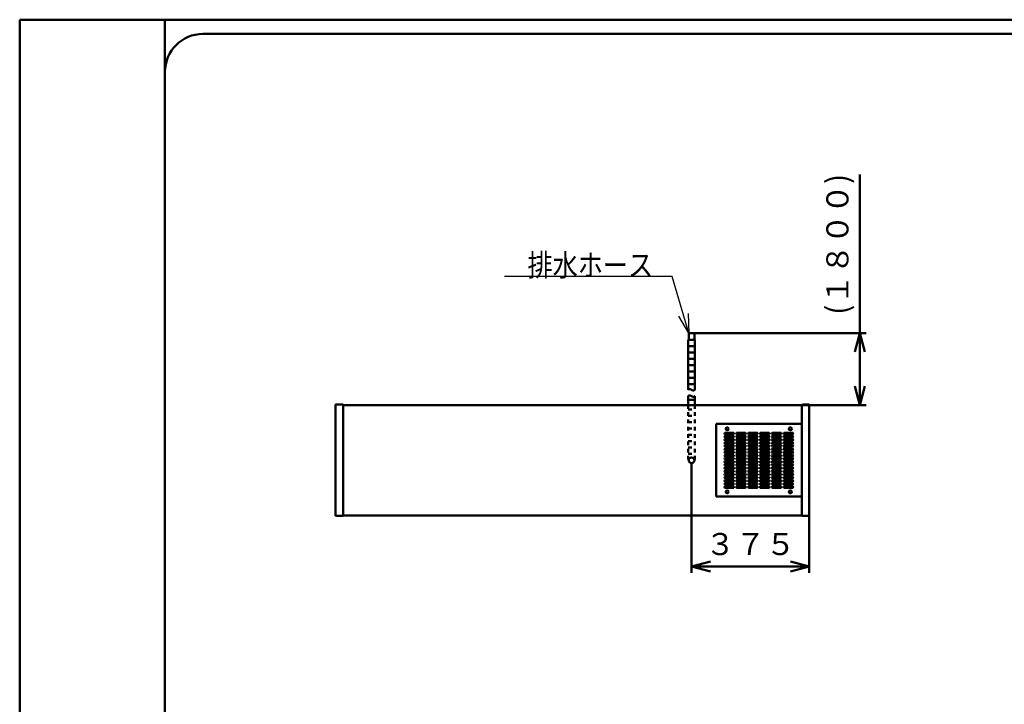
# Model space of a CAD drawing. Units: millimetres. Extents: x 0 to 8380, y 0 to 5550.
# Drawn here: x 0 to 3117, y 3383 to 5550 of the extents above; entities that cross this region are included whole.
import ezdxf

# ---------------------------------------------------------------- set-up
doc = ezdxf.new("R2010")
doc.units = ezdxf.units.MM
doc.header["$LTSCALE"] = 3.629134
doc.linetypes.add('DOTSX', pattern=[6.35, 3.175, -3.175])
for name, color, linetype in [('A3WAKU', 7, 'Continuous'), ('KIKI-2D2', 7, 'Continuous'), ('SUNPOU', 7, 'Continuous'), ('WAKU', 7, 'Continuous')]:
    doc.layers.add(name, color=color, linetype=linetype)
doc.styles.get("Standard").update_dxf_attribs({"font": 'txt', "bigfont": 'extfont2'})
doc.dimstyles.get("Standard").update_dxf_attribs({"dimtxt": 2.5, "dimasz": 2.5, "dimexe": 1.25, "dimexo": 0.625, "dimtad": 1, "dimzin": 0, "dimdsep": 46, "dimtxsty": 'Standard', "dimcen": 2.5, "dimadec": 0, "dimazin": 0, "dimtfac": 0.75, "dimtmove": 0, "dimatfit": 3, "dimfxl": 1, "dimarcsym": 0})

# ---------------------------------------------------------------- blocks, each defined once
blk = doc.blocks.new('_OPEN30')
at = {"color": 0, "linetype": 'ByBlock', "lineweight": -2}
for p, q in [((-1, 0.267949), (0, 0)), ((0, 0), (-1, -0.267949)), ((0, 0), (-1, 0))]:
    blk.add_line(p, q, dxfattribs=at)
blk = doc.blocks.new('*D11')
at = {"layer": 'Defpoints', "color": 0}
for p in [(2136, 4558), (2660, 4558), (2475.8, 4330)]:
    blk.add_point(p, dxfattribs=at)
at = {"layer": 'SUNPOU', "color": 0, "linetype": 'Continuous', "lineweight": 50}
for p, q in [((2660, 4558), (2660, 5059.66)), ((2136.625, 4558), (2680, 4558)), ((2660, 4390), (2660, 4498)), ((2476.425, 4330), (2680, 4330))]:
    blk.add_line(p, q, dxfattribs=at)
at = {"layer": 'SUNPOU', "color": 0, "lineweight": 50, "xscale": 60, "yscale": 60, "zscale": 60}
for p, rotation in [((2660, 4558), 90), ((2660, 4330), 270)]:
    blk.add_blockref('_OPEN30', p, dxfattribs=dict(at, rotation=rotation))
at = {"layer": 'SUNPOU', "color": 0, "lineweight": 50, "insert": (2598.035, 4838.83), "char_height": 70, "attachment_point": 5, "rotation": 90}
blk.add_mtext('(１８００)', dxfattribs=at)
blk = doc.blocks.new('*D12')
at = {"layer": 'Defpoints', "color": 0}
for p in [(2127, 4144.2), (2500, 3978.8), (2127, 3818.8)]:
    blk.add_point(p, dxfattribs=at)
at = {"layer": 'SUNPOU', "color": 0, "linetype": 'Continuous', "lineweight": 50}
for p, q in [((2127, 4143.575), (2127, 3798.8)), ((2500, 3978.175), (2500, 3798.8)), ((2440, 3818.8), (2187, 3818.8))]:
    blk.add_line(p, q, dxfattribs=at)
at = {"layer": 'SUNPOU', "color": 0, "lineweight": 50, "xscale": 60, "yscale": 60, "zscale": 60, "rotation": 180}
blk.add_blockref('_OPEN30', (2127, 3818.8), dxfattribs=at)
at = {"layer": 'SUNPOU', "color": 0, "lineweight": 50, "xscale": 60, "yscale": 60, "zscale": 60}
blk.add_blockref('_OPEN30', (2500, 3818.8), dxfattribs=at)
at = {"layer": 'SUNPOU', "color": 0, "lineweight": 50, "insert": (2313.5, 3880.765), "char_height": 70, "attachment_point": 5}
blk.add_mtext('３７５', dxfattribs=at)

msp = doc.modelspace()

# ---------------------------------------------------------------- linework, layer by layer
at = {"layer": 'A3WAKU', "color": 8, "linetype": 'Continuous', "lineweight": 50}
for p, q in [((0, 5550), (8380, 5550)), ((0, 5550), (0, 0)), ((460, 5550), (460, 0))]:
    msp.add_line(p, q, dxfattribs=at)
at = {"layer": 'KIKI-2D2', "color": 2, "linetype": 'Continuous', "lineweight": 50}
for p, q in [((2136, 4558), (2118, 4558)), ((2118, 4558), (2118, 4536)), ((2136, 4536), (2136, 4558)), ((2116.4, 4536), (2116.4, 4378)), ((2116.4, 4536), (2118, 4536)), ((2116.4, 4536), (2137.6, 4536)), ((2136, 4536), (2137.6, 4536)), ((2137.6, 4536), (2137.6, 4378)), ((2116.4, 4516), (2137.6, 4516)), ((2116.4, 4496), (2137.6, 4496)), ((2116.4, 4476), (2137.6, 4476)), ((2116.4, 4456), (2137.6, 4456)), ((2116.4, 4436), (2137.6, 4436)), ((2116.4, 4416), (2137.6, 4416)), ((2116.4, 4396), (2137.6, 4396)), ((2116.4, 4358), (2116.4, 4330)), ((2116.4, 4346), (2137.6, 4346)), ((2137.6, 4358), (2137.6, 4330)), ((1024.2, 3980), (1024.2, 4330)), ((2475.8, 4330), (2475.8, 3980)), ((2205, 4270), (2205, 4040)), ((2475.8, 4270), (2205, 4270)), ((2233.75, 4242.5), (2258.75, 4242.5)), ((2271.25, 4242.5), (2296.25, 4242.5)), ((2308.75, 4242.5), (2333.75, 4242.5)), ((2346.25, 4242.5), (2371.25, 4242.5)), ((2383.75, 4242.5), (2408.75, 4242.5)), ((2421.25, 4242.5), (2446.25, 4242.5)), ((2258.75, 4237.5), (2233.75, 4237.5)), ((2233.75, 4232.5), (2258.75, 4232.5)), ((2258.75, 4227.5), (2233.75, 4227.5)), ((2233.75, 4222.5), (2258.75, 4222.5)), ((2258.75, 4217.5), (2233.75, 4217.5)), ((2233.75, 4212.5), (2258.75, 4212.5)), ((2296.25, 4237.5), (2271.25, 4237.5)), ((2271.25, 4232.5), (2296.25, 4232.5)), ((2296.25, 4227.5), (2271.25, 4227.5)), ((2271.25, 4222.5), (2296.25, 4222.5)), ((2296.25, 4217.5), (2271.25, 4217.5)), ((2271.25, 4212.5), (2296.25, 4212.5)), ((2333.75, 4237.5), (2308.75, 4237.5)), ((2308.75, 4232.5), (2333.75, 4232.5)), ((2333.75, 4227.5), (2308.75, 4227.5)), ((2308.75, 4222.5), (2333.75, 4222.5)), ((2333.75, 4217.5), (2308.75, 4217.5)), ((2308.75, 4212.5), (2333.75, 4212.5)), ((2371.25, 4237.5), (2346.25, 4237.5)), ((2346.25, 4232.5), (2371.25, 4232.5)), ((2371.25, 4227.5), (2346.25, 4227.5)), ((2346.25, 4222.5), (2371.25, 4222.5)), ((2371.25, 4217.5), (2346.25, 4217.5)), ((2346.25, 4212.5), (2371.25, 4212.5)), ((2408.75, 4237.5), (2383.75, 4237.5)), ((2383.75, 4232.5), (2408.75, 4232.5)), ((2408.75, 4227.5), (2383.75, 4227.5)), ((2383.75, 4222.5), (2408.75, 4222.5)), ((2408.75, 4217.5), (2383.75, 4217.5)), ((2383.75, 4212.5), (2408.75, 4212.5)), ((2446.25, 4237.5), (2421.25, 4237.5)), ((2421.25, 4232.5), (2446.25, 4232.5)), ((2446.25, 4227.5), (2421.25, 4227.5)), ((2421.25, 4222.5), (2446.25, 4222.5)), ((2446.25, 4217.5), (2421.25, 4217.5)), ((2421.25, 4212.5), (2446.25, 4212.5)), ((2258.75, 4207.5), (2233.75, 4207.5)), ((2233.75, 4202.5), (2258.75, 4202.5)), ((2258.75, 4197.5), (2233.75, 4197.5)), ((2233.75, 4192.5), (2258.75, 4192.5)), ((2258.75, 4187.5), (2233.75, 4187.5)), ((2233.75, 4182.5), (2258.75, 4182.5)), ((2258.75, 4177.5), (2233.75, 4177.5)), ((2296.25, 4207.5), (2271.25, 4207.5)), ((2271.25, 4202.5), (2296.25, 4202.5)), ((2296.25, 4197.5), (2271.25, 4197.5)), ((2271.25, 4192.5), (2296.25, 4192.5)), ((2296.25, 4187.5), (2271.25, 4187.5)), ((2271.25, 4182.5), (2296.25, 4182.5)), ((2296.25, 4177.5), (2271.25, 4177.5)), ((2333.75, 4207.5), (2308.75, 4207.5)), ((2308.75, 4202.5), (2333.75, 4202.5)), ((2333.75, 4197.5), (2308.75, 4197.5)), ((2308.75, 4192.5), (2333.75, 4192.5)), ((2333.75, 4187.5), (2308.75, 4187.5)), ((2308.75, 4182.5), (2333.75, 4182.5)), ((2333.75, 4177.5), (2308.75, 4177.5)), ((2371.25, 4207.5), (2346.25, 4207.5)), ((2346.25, 4202.5), (2371.25, 4202.5)), ((2371.25, 4197.5), (2346.25, 4197.5)), ((2346.25, 4192.5), (2371.25, 4192.5)), ((2371.25, 4187.5), (2346.25, 4187.5)), ((2346.25, 4182.5), (2371.25, 4182.5)), ((2371.25, 4177.5), (2346.25, 4177.5)), ((2408.75, 4207.5), (2383.75, 4207.5)), ((2383.75, 4202.5), (2408.75, 4202.5)), ((2408.75, 4197.5), (2383.75, 4197.5)), ((2383.75, 4192.5), (2408.75, 4192.5)), ((2408.75, 4187.5), (2383.75, 4187.5)), ((2383.75, 4182.5), (2408.75, 4182.5)), ((2408.75, 4177.5), (2383.75, 4177.5)), ((2446.25, 4207.5), (2421.25, 4207.5)), ((2421.25, 4202.5), (2446.25, 4202.5)), ((2446.25, 4197.5), (2421.25, 4197.5)), ((2421.25, 4192.5), (2446.25, 4192.5)), ((2446.25, 4187.5), (2421.25, 4187.5)), ((2421.25, 4182.5), (2446.25, 4182.5)), ((2446.25, 4177.5), (2421.25, 4177.5)), ((2233.75, 4172.5), (2258.75, 4172.5)), ((2258.75, 4167.5), (2233.75, 4167.5)), ((2233.75, 4162.5), (2258.75, 4162.5)), ((2258.75, 4157.5), (2233.75, 4157.5)), ((2233.75, 4152.5), (2258.75, 4152.5)), ((2258.75, 4147.5), (2233.75, 4147.5)), ((2271.25, 4172.5), (2296.25, 4172.5)), ((2296.25, 4167.5), (2271.25, 4167.5)), ((2271.25, 4162.5), (2296.25, 4162.5)), ((2296.25, 4157.5), (2271.25, 4157.5)), ((2271.25, 4152.5), (2296.25, 4152.5)), ((2296.25, 4147.5), (2271.25, 4147.5)), ((2308.75, 4172.5), (2333.75, 4172.5)), ((2333.75, 4167.5), (2308.75, 4167.5)), ((2308.75, 4162.5), (2333.75, 4162.5)), ((2333.75, 4157.5), (2308.75, 4157.5)), ((2308.75, 4152.5), (2333.75, 4152.5)), ((2333.75, 4147.5), (2308.75, 4147.5)), ((2346.25, 4172.5), (2371.25, 4172.5)), ((2371.25, 4167.5), (2346.25, 4167.5)), ((2346.25, 4162.5), (2371.25, 4162.5)), ((2371.25, 4157.5), (2346.25, 4157.5)), ((2346.25, 4152.5), (2371.25, 4152.5)), ((2371.25, 4147.5), (2346.25, 4147.5)), ((2383.75, 4172.5), (2408.75, 4172.5)), ((2408.75, 4167.5), (2383.75, 4167.5)), ((2383.75, 4162.5), (2408.75, 4162.5)), ((2408.75, 4157.5), (2383.75, 4157.5)), ((2383.75, 4152.5), (2408.75, 4152.5)), ((2408.75, 4147.5), (2383.75, 4147.5)), ((2421.25, 4172.5), (2446.25, 4172.5)), ((2446.25, 4167.5), (2421.25, 4167.5)), ((2421.25, 4162.5), (2446.25, 4162.5)), ((2446.25, 4157.5), (2421.25, 4157.5)), ((2421.25, 4152.5), (2446.25, 4152.5)), ((2446.25, 4147.5), (2421.25, 4147.5)), ((2233.75, 4142.5), (2258.75, 4142.5)), ((2258.75, 4137.5), (2233.75, 4137.5)), ((2233.75, 4132.5), (2258.75, 4132.5)), ((2258.75, 4127.5), (2233.75, 4127.5)), ((2233.75, 4122.5), (2258.75, 4122.5)), ((2258.75, 4117.5), (2233.75, 4117.5)), ((2271.25, 4142.5), (2296.25, 4142.5)), ((2296.25, 4137.5), (2271.25, 4137.5)), ((2271.25, 4132.5), (2296.25, 4132.5)), ((2296.25, 4127.5), (2271.25, 4127.5)), ((2271.25, 4122.5), (2296.25, 4122.5)), ((2296.25, 4117.5), (2271.25, 4117.5)), ((2308.75, 4142.5), (2333.75, 4142.5)), ((2333.75, 4137.5), (2308.75, 4137.5)), ((2308.75, 4132.5), (2333.75, 4132.5)), ((2333.75, 4127.5), (2308.75, 4127.5)), ((2308.75, 4122.5), (2333.75, 4122.5)), ((2333.75, 4117.5), (2308.75, 4117.5)), ((2346.25, 4142.5), (2371.25, 4142.5)), ((2371.25, 4137.5), (2346.25, 4137.5)), ((2346.25, 4132.5), (2371.25, 4132.5)), ((2371.25, 4127.5), (2346.25, 4127.5)), ((2346.25, 4122.5), (2371.25, 4122.5)), ((2371.25, 4117.5), (2346.25, 4117.5)), ((2383.75, 4142.5), (2408.75, 4142.5)), ((2408.75, 4137.5), (2383.75, 4137.5)), ((2383.75, 4132.5), (2408.75, 4132.5)), ((2408.75, 4127.5), (2383.75, 4127.5)), ((2383.75, 4122.5), (2408.75, 4122.5)), ((2408.75, 4117.5), (2383.75, 4117.5)), ((2421.25, 4142.5), (2446.25, 4142.5)), ((2446.25, 4137.5), (2421.25, 4137.5)), ((2421.25, 4132.5), (2446.25, 4132.5)), ((2446.25, 4127.5), (2421.25, 4127.5)), ((2421.25, 4122.5), (2446.25, 4122.5)), ((2446.25, 4117.5), (2421.25, 4117.5)), ((2233.75, 4112.5), (2258.75, 4112.5)), ((2258.75, 4107.5), (2233.75, 4107.5)), ((2233.75, 4102.5), (2258.75, 4102.5)), ((2258.75, 4097.5), (2233.75, 4097.5)), ((2233.75, 4092.5), (2258.75, 4092.5)), ((2258.75, 4087.5), (2233.75, 4087.5)), ((2271.25, 4112.5), (2296.25, 4112.5)), ((2296.25, 4107.5), (2271.25, 4107.5)), ((2271.25, 4102.5), (2296.25, 4102.5)), ((2296.25, 4097.5), (2271.25, 4097.5)), ((2271.25, 4092.5), (2296.25, 4092.5)), ((2296.25, 4087.5), (2271.25, 4087.5)), ((2308.75, 4112.5), (2333.75, 4112.5)), ((2333.75, 4107.5), (2308.75, 4107.5)), ((2308.75, 4102.5), (2333.75, 4102.5)), ((2333.75, 4097.5), (2308.75, 4097.5)), ((2308.75, 4092.5), (2333.75, 4092.5)), ((2333.75, 4087.5), (2308.75, 4087.5)), ((2346.25, 4112.5), (2371.25, 4112.5)), ((2371.25, 4107.5), (2346.25, 4107.5)), ((2346.25, 4102.5), (2371.25, 4102.5)), ((2371.25, 4097.5), (2346.25, 4097.5)), ((2346.25, 4092.5), (2371.25, 4092.5)), ((2371.25, 4087.5), (2346.25, 4087.5)), ((2383.75, 4112.5), (2408.75, 4112.5)), ((2408.75, 4107.5), (2383.75, 4107.5)), ((2383.75, 4102.5), (2408.75, 4102.5)), ((2408.75, 4097.5), (2383.75, 4097.5)), ((2383.75, 4092.5), (2408.75, 4092.5)), ((2408.75, 4087.5), (2383.75, 4087.5)), ((2421.25, 4112.5), (2446.25, 4112.5)), ((2446.25, 4107.5), (2421.25, 4107.5)), ((2421.25, 4102.5), (2446.25, 4102.5)), ((2446.25, 4097.5), (2421.25, 4097.5)), ((2421.25, 4092.5), (2446.25, 4092.5)), ((2446.25, 4087.5), (2421.25, 4087.5)), ((2233.75, 4082.5), (2258.75, 4082.5)), ((2258.75, 4077.5), (2233.75, 4077.5)), ((2233.75, 4072.5), (2258.75, 4072.5)), ((2258.75, 4067.5), (2233.75, 4067.5)), ((2271.25, 4082.5), (2296.25, 4082.5)), ((2296.25, 4077.5), (2271.25, 4077.5)), ((2271.25, 4072.5), (2296.25, 4072.5)), ((2296.25, 4067.5), (2271.25, 4067.5)), ((2308.75, 4082.5), (2333.75, 4082.5)), ((2333.75, 4077.5), (2308.75, 4077.5)), ((2308.75, 4072.5), (2333.75, 4072.5)), ((2333.75, 4067.5), (2308.75, 4067.5)), ((2346.25, 4082.5), (2371.25, 4082.5)), ((2371.25, 4077.5), (2346.25, 4077.5)), ((2346.25, 4072.5), (2371.25, 4072.5)), ((2371.25, 4067.5), (2346.25, 4067.5)), ((2383.75, 4082.5), (2408.75, 4082.5)), ((2408.75, 4077.5), (2383.75, 4077.5)), ((2383.75, 4072.5), (2408.75, 4072.5)), ((2408.75, 4067.5), (2383.75, 4067.5)), ((2421.25, 4082.5), (2446.25, 4082.5)), ((2446.25, 4077.5), (2421.25, 4077.5)), ((2421.25, 4072.5), (2446.25, 4072.5)), ((2446.25, 4067.5), (2421.25, 4067.5)), ((2205, 4040), (2475.8, 4040))]:
    msp.add_line(p, q, dxfattribs=at)
at = {"layer": 'KIKI-2D2', "color": 3, "linetype": 'Continuous', "lineweight": 50}
for p, q in [((1024.2, 4331.2), (1000, 4331.2)), ((1000, 4331.2), (1000, 3978.8)), ((1024.2, 4330), (1024.2, 4331.2)), ((1024.2, 4330), (2475.8, 4330)), ((2475.8, 4330), (2478.8, 4331.2)), ((2478.8, 4331.2), (2500, 4331.2)), ((2500, 4331.2), (2500, 3978.8)), ((1000, 3978.8), (1024.2, 3978.8)), ((1024.2, 3978.8), (1024.2, 3980)), ((2475.8, 3980), (1024.2, 3980)), ((2475.8, 3978.8), (2475.8, 3980)), ((2500, 3978.8), (2475.8, 3978.8))]:
    msp.add_line(p, q, dxfattribs=at)
at = {"layer": 'KIKI-2D2', "color": 2, "linetype": 'DOTSX', "lineweight": 50}
for p, q in [((2116.4, 4330), (2116.4, 4155)), ((2116.4, 4316), (2137.6, 4316)), ((2137.6, 4330), (2137.6, 4155)), ((2116.4, 4296), (2137.6, 4296)), ((2116.4, 4276), (2137.6, 4276)), ((2116.4, 4256), (2137.6, 4256)), ((2116.4, 4236), (2137.6, 4236)), ((2116.4, 4216), (2137.6, 4216)), ((2116.4, 4196), (2137.6, 4196)), ((2116.4, 4176), (2137.6, 4176))]:
    msp.add_line(p, q, dxfattribs=at)
at = {"layer": 'KIKI-2D2', "color": 2, "linetype": 'Continuous', "lineweight": 50}
for centre, radius in [((2240, 4255), 4.7), ((2440, 4255), 4.7), ((2127, 4155), 9), ((2240, 4055), 4.7), ((2440, 4055), 4.7)]:
    msp.add_circle(centre, radius, dxfattribs=at)
at = {"layer": 'KIKI-2D2', "color": 2, "linetype": 'DOTSX', "lineweight": 50}
msp.add_circle((2127, 4155), 9, dxfattribs=at)
at = {"layer": 'KIKI-2D2', "color": 2, "linetype": 'Continuous', "lineweight": 50}
for centre, start, end in [((2233.75, 4240), 90, 270), ((2258.75, 4240), 270, 90), ((2271.25, 4240), 90, 270), ((2296.25, 4240), 270, 90), ((2308.75, 4240), 90, 270), ((2333.75, 4240), 270, 90), ((2346.25, 4240), 90, 270), ((2371.25, 4240), 270, 90), ((2383.75, 4240), 90, 270), ((2408.75, 4240), 270, 90), ((2421.25, 4240), 90, 270), ((2446.25, 4240), 270, 90), ((2233.75, 4230), 90, 270), ((2233.75, 4220), 90, 270), ((2233.75, 4210), 90, 270), ((2258.75, 4230), 270, 90), ((2258.75, 4220), 270, 90), ((2258.75, 4210), 270, 90), ((2271.25, 4230), 90, 270), ((2271.25, 4220), 90, 270), ((2271.25, 4210), 90, 270), ((2296.25, 4230), 270, 90), ((2296.25, 4220), 270, 90), ((2296.25, 4210), 270, 90), ((2308.75, 4230), 90, 270), ((2308.75, 4220), 90, 270), ((2308.75, 4210), 90, 270), ((2333.75, 4230), 270, 90), ((2333.75, 4220), 270, 90), ((2333.75, 4210), 270, 90), ((2346.25, 4230), 90, 270), ((2346.25, 4220), 90, 270), ((2346.25, 4210), 90, 270), ((2371.25, 4230), 270, 90), ((2371.25, 4220), 270, 90), ((2371.25, 4210), 270, 90), ((2383.75, 4230), 90, 270), ((2383.75, 4220), 90, 270), ((2383.75, 4210), 90, 270), ((2408.75, 4230), 270, 90), ((2408.75, 4220), 270, 90), ((2408.75, 4210), 270, 90), ((2421.25, 4230), 90, 270), ((2421.25, 4220), 90, 270), ((2421.25, 4210), 90, 270), ((2446.25, 4230), 270, 90), ((2446.25, 4220), 270, 90), ((2446.25, 4210), 270, 90), ((2233.75, 4200), 90, 270), ((2233.75, 4190), 90, 270), ((2233.75, 4180), 90, 270), ((2258.75, 4200), 270, 90), ((2258.75, 4190), 270, 90), ((2258.75, 4180), 270, 90), ((2271.25, 4200), 90, 270), ((2271.25, 4190), 90, 270), ((2271.25, 4180), 90, 270), ((2296.25, 4200), 270, 90), ((2296.25, 4190), 270, 90), ((2296.25, 4180), 270, 90), ((2308.75, 4200), 90, 270), ((2308.75, 4190), 90, 270), ((2308.75, 4180), 90, 270), ((2333.75, 4200), 270, 90), ((2333.75, 4190), 270, 90), ((2333.75, 4180), 270, 90), ((2346.25, 4200), 90, 270), ((2346.25, 4190), 90, 270), ((2346.25, 4180), 90, 270), ((2371.25, 4200), 270, 90), ((2371.25, 4190), 270, 90), ((2371.25, 4180), 270, 90), ((2383.75, 4200), 90, 270), ((2383.75, 4190), 90, 270), ((2383.75, 4180), 90, 270), ((2408.75, 4200), 270, 90), ((2408.75, 4190), 270, 90), ((2408.75, 4180), 270, 90), ((2421.25, 4200), 90, 270), ((2421.25, 4190), 90, 270), ((2421.25, 4180), 90, 270), ((2446.25, 4200), 270, 90), ((2446.25, 4190), 270, 90), ((2446.25, 4180), 270, 90), ((2233.75, 4170), 90, 270), ((2233.75, 4160), 90, 270), ((2233.75, 4150), 90, 270), ((2258.75, 4170), 270, 90), ((2258.75, 4160), 270, 90), ((2258.75, 4150), 270, 90), ((2271.25, 4170), 90, 270), ((2271.25, 4160), 90, 270), ((2271.25, 4150), 90, 270), ((2296.25, 4170), 270, 90), ((2296.25, 4160), 270, 90), ((2296.25, 4150), 270, 90), ((2308.75, 4170), 90, 270), ((2308.75, 4160), 90, 270), ((2308.75, 4150), 90, 270), ((2333.75, 4170), 270, 90), ((2333.75, 4160), 270, 90), ((2333.75, 4150), 270, 90), ((2346.25, 4170), 90, 270), ((2346.25, 4160), 90, 270), ((2346.25, 4150), 90, 270), ((2371.25, 4170), 270, 90), ((2371.25, 4160), 270, 90), ((2371.25, 4150), 270, 90), ((2383.75, 4170), 90, 270), ((2383.75, 4160), 90, 270), ((2383.75, 4150), 90, 270), ((2408.75, 4170), 270, 90), ((2408.75, 4160), 270, 90), ((2408.75, 4150), 270, 90), ((2421.25, 4170), 90, 270), ((2421.25, 4160), 90, 270), ((2421.25, 4150), 90, 270), ((2446.25, 4170), 270, 90), ((2446.25, 4160), 270, 90), ((2446.25, 4150), 270, 90), ((2233.75, 4140), 90, 270), ((2233.75, 4130), 90, 270), ((2233.75, 4120), 90, 270), ((2258.75, 4140), 270, 90), ((2258.75, 4130), 270, 90), ((2258.75, 4120), 270, 90), ((2271.25, 4140), 90, 270), ((2271.25, 4130), 90, 270), ((2271.25, 4120), 90, 270), ((2296.25, 4140), 270, 90), ((2296.25, 4130), 270, 90), ((2296.25, 4120), 270, 90), ((2308.75, 4140), 90, 270), ((2308.75, 4130), 90, 270), ((2308.75, 4120), 90, 270), ((2333.75, 4140), 270, 90), ((2333.75, 4130), 270, 90), ((2333.75, 4120), 270, 90), ((2346.25, 4140), 90, 270), ((2346.25, 4130), 90, 270), ((2346.25, 4120), 90, 270), ((2371.25, 4140), 270, 90), ((2371.25, 4130), 270, 90), ((2371.25, 4120), 270, 90), ((2383.75, 4140), 90, 270), ((2383.75, 4130), 90, 270), ((2383.75, 4120), 90, 270), ((2408.75, 4140), 270, 90), ((2408.75, 4130), 270, 90), ((2408.75, 4120), 270, 90), ((2421.25, 4140), 90, 270), ((2421.25, 4130), 90, 270), ((2421.25, 4120), 90, 270), ((2446.25, 4140), 270, 90), ((2446.25, 4130), 270, 90), ((2446.25, 4120), 270, 90), ((2233.75, 4110), 90, 270), ((2233.75, 4100), 90, 270), ((2233.75, 4090), 90, 270), ((2258.75, 4110), 270, 90), ((2258.75, 4100), 270, 90), ((2258.75, 4090), 270, 90), ((2271.25, 4110), 90, 270), ((2271.25, 4100), 90, 270), ((2271.25, 4090), 90, 270), ((2296.25, 4110), 270, 90), ((2296.25, 4100), 270, 90), ((2296.25, 4090), 270, 90), ((2308.75, 4110), 90, 270), ((2308.75, 4100), 90, 270), ((2308.75, 4090), 90, 270), ((2333.75, 4110), 270, 90), ((2333.75, 4100), 270, 90), ((2333.75, 4090), 270, 90), ((2346.25, 4110), 90, 270), ((2346.25, 4100), 90, 270), ((2346.25, 4090), 90, 270), ((2371.25, 4110), 270, 90), ((2371.25, 4100), 270, 90), ((2371.25, 4090), 270, 90), ((2383.75, 4110), 90, 270), ((2383.75, 4100), 90, 270), ((2383.75, 4090), 90, 270), ((2408.75, 4110), 270, 90), ((2408.75, 4100), 270, 90), ((2408.75, 4090), 270, 90), ((2421.25, 4110), 90, 270), ((2421.25, 4100), 90, 270), ((2421.25, 4090), 90, 270), ((2446.25, 4110), 270, 90), ((2446.25, 4100), 270, 90), ((2446.25, 4090), 270, 90), ((2233.75, 4080), 90, 270), ((2233.75, 4070), 90, 270), ((2258.75, 4080), 270, 90), ((2258.75, 4070), 270, 90), ((2271.25, 4080), 90, 270), ((2271.25, 4070), 90, 270), ((2296.25, 4080), 270, 90), ((2296.25, 4070), 270, 90), ((2308.75, 4080), 90, 270), ((2308.75, 4070), 90, 270), ((2333.75, 4080), 270, 90), ((2333.75, 4070), 270, 90), ((2346.25, 4080), 90, 270), ((2346.25, 4070), 90, 270), ((2371.25, 4080), 270, 90), ((2371.25, 4070), 270, 90), ((2383.75, 4080), 90, 270), ((2383.75, 4070), 90, 270), ((2408.75, 4080), 270, 90), ((2408.75, 4070), 270, 90), ((2421.25, 4080), 90, 270), ((2421.25, 4070), 90, 270), ((2446.25, 4080), 270, 90), ((2446.25, 4070), 270, 90)]:
    msp.add_arc(centre, 2.5, start, end, dxfattribs=at)
for points in [[(2116.4, 4378), (2116.86, 4378.48), (2117.61, 4379.42), (2119.04, 4380.3), (2120.44, 4380.64), (2121.79, 4380.51), (2123.09, 4380.08), (2124.38, 4379.45), (2125.67, 4378.72), (2126.97, 4378), (2128.28, 4377.37), (2129.6, 4376.86), (2130.93, 4376.5), (2132.28, 4376.31), (2133.64, 4376.34), (2135, 4376.61), (2136.36, 4377.13), (2137.16, 4377.72), (2137.6, 4378)], [(2116.4, 4358), (2116.86, 4358.48), (2117.61, 4359.42), (2119.04, 4360.3), (2120.44, 4360.64), (2121.79, 4360.51), (2123.09, 4360.08), (2124.38, 4359.45), (2125.67, 4358.72), (2126.97, 4358), (2128.28, 4357.37), (2129.6, 4356.86), (2130.93, 4356.5), (2132.28, 4356.31), (2133.64, 4356.34), (2135, 4356.61), (2136.36, 4357.13), (2137.16, 4357.72), (2137.6, 4358)]]:
    msp.add_open_spline(points, degree=3, knots=[0, 0, 0, 0, 1.9930191, 3.5726203, 4.9307584, 6.2387612, 7.5974531, 9.0338793, 10.5296474, 12.0475504, 13.4829244, 14.892881, 16.2723328, 17.6254315, 18.9683942, 20.3315767, 21.7592125, 23.3058391, 23.3058391, 23.3058391, 23.3058391], dxfattribs=at)
at = {"layer": 'WAKU', "color": 7, "linetype": 'Continuous', "lineweight": 50}
for p, q in [((7980, 5505), (580, 5505)), ((460, 5385), (460, 165))]:
    msp.add_line(p, q, dxfattribs=at)
msp.add_arc((580, 5385), 120, 90, 180, dxfattribs=at)

# ---------------------------------------------------------------- texts
at = {"layer": 'SUNPOU', "color": 7, "linetype": 'Continuous', "lineweight": 50, "insert": (2005.62, 4738), "char_height": 70, "attachment_point": 9, "line_spacing_factor": 0.6}
msp.add_mtext('\\A1;\\W0.8333;排水ホース', dxfattribs=at)

# ---------------------------------------------------------------- dimensions: what is measured, and where the dimension line sits
at = {"layer": 'SUNPOU', "color": 7, "linetype": 'Continuous', "lineweight": 50}
for base, p1, p2, angle, text, override, picture, middle in [((2660, 4558), (2475.8, 4330), (2136, 4558), 90, '(１８００)', {"dimtxt": 70, "dimasz": 60, "dimexe": 20, "dimgap": 20, "dimdec": 1, "dimzin": 8, "dimpost": '(<>)', "dimblk": 'OPEN30', "dimclrd": 0, "dimclre": 0, "dimclrt": 0, "dimtp": 0, "dimtm": 0, "dimlwd": 50, "dimlwe": 50}, '*D11', (2660, 4838.83)), ((2127, 3818.8), (2500, 3978.8), (2127, 4144.2), 180, '３７５', {"dimtxt": 70, "dimasz": 60, "dimexe": 20, "dimgap": 20, "dimdec": 1, "dimzin": 8, "dimblk": 'OPEN30', "dimclrd": 0, "dimclre": 0, "dimclrt": 0, "dimtp": 0, "dimtm": 0, "dimlwd": 50, "dimlwe": 50}, '*D12', (2313.5, 3818.8))]:
    dim = msp.add_linear_dim(base=base, p1=p1, p2=p2, angle=angle, text=text, dimstyle='Standard', override=override, dxfattribs=at)
    dim.commit()
    dim.dimension.update_dxf_attribs({"geometry": picture, "text_midpoint": middle, "dimtype": 160})

# ---------------------------------------------------------------- leaders
at = {"layer": 'SUNPOU', "color": 7, "linetype": 'Continuous', "lineweight": 50, "annotation_type": 0, "has_hookline": 1, "hookline_direction": 1, "text_width": 471.02}
msp.add_leader([(2118, 4558), (2066.25, 4737.37), (2006.25, 4737.37)], dimstyle='Standard', override={"dimtxt": 70, "dimasz": 60, "dimldrblk": 'OPEN30'}, dxfattribs=at)

doc.saveas('drawing.dxf')
